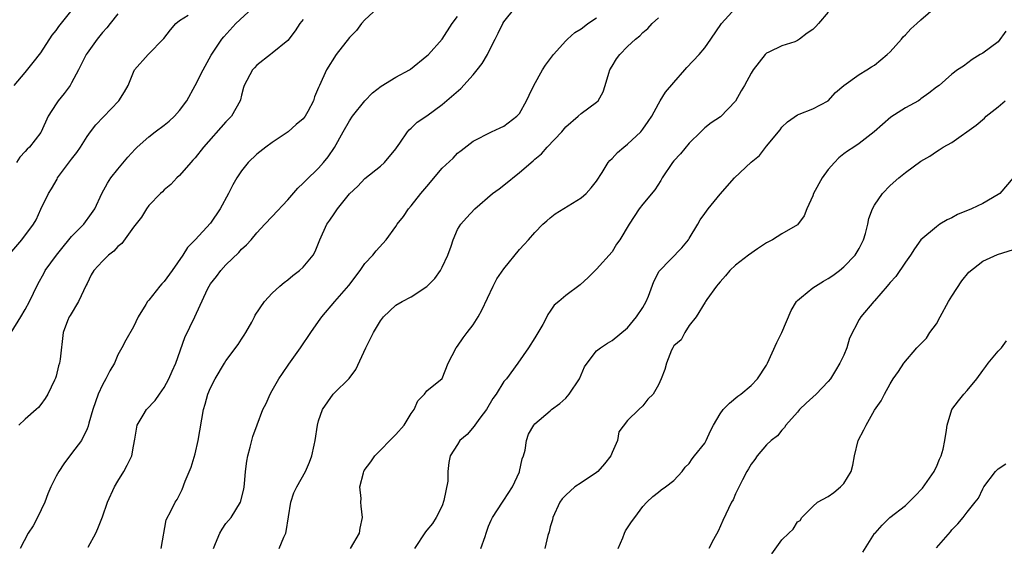
# Model space of a CAD drawing. Units: inches. Extents: x 2601000 to 2604000, y 1524000 to 1527000.
# Drawn here: x 2602150 to 2602278, y 1524271 to 1524340 of the extents above; entities that cross this region are included whole.
import ezdxf

# ---------------------------------------------------------------- set-up
doc = ezdxf.new("R2010")
doc.units = ezdxf.units.IN
doc.header["$MEASUREMENT"] = 0
doc.layers.add('LD26011524_2ft', color=9, linetype='Continuous')

msp = doc.modelspace()

# ---------------------------------------------------------------- linework, layer by layer
at = {"layer": 'LD26011524_2ft'}
for points, elevation in [([(2602149.17, 1524299), (2602150.41, 1524301), (2602151, 1524301.98), (2602151.54, 1524303), (2602152.06, 1524304.06), (2602152.66, 1524305.34), (2602153.39, 1524306.61), (2602153.58, 1524307), (2602155.03, 1524309), (2602155.9, 1524310.1), (2602156.66, 1524311), (2602157, 1524311.43), (2602158.57, 1524313), (2602159.6, 1524314.4), (2602160.01, 1524315), (2602160.94, 1524317), (2602161.65, 1524318.35), (2602162.1, 1524319), (2602163, 1524320.13), (2602164.3, 1524321.7), (2602165.25, 1524322.75), (2602165.5, 1524323), (2602167, 1524324.34), (2602167.82, 1524325), (2602169, 1524325.85), (2602169.65, 1524326.35), (2602170.35, 1524327), (2602171, 1524327.74), (2602171.92, 1524329), (2602173.01, 1524330.99), (2602174.03, 1524333), (2602175.1, 1524334.9), (2602176.46, 1524337), (2602176.7, 1524337.3), (2602178.27, 1524339), (2602180.45, 1524341)], 8060), ([(2602149.56, 1524331), (2602151, 1524332.68), (2602152.04, 1524333.96), (2602153, 1524335.23), (2602154.5, 1524337.5), (2602155, 1524338.11), (2602155.37, 1524338.63), (2602157.24, 1524341)], 8066), ([(2602196.61, 1524341), (2602195, 1524339.48), (2602194.54, 1524339), (2602193.89, 1524338.11), (2602193, 1524337.22), (2602191.29, 1524335), (2602190.02, 1524333), (2602189.09, 1524331), (2602189, 1524330.74), (2602188.48, 1524329.52), (2602188.33, 1524329), (2602187.6, 1524327.6), (2602187.26, 1524327), (2602187, 1524326.68), (2602186.09, 1524325.91), (2602185.05, 1524325), (2602183, 1524323.6), (2602182.18, 1524323), (2602181, 1524322.08), (2602179.87, 1524321), (2602179, 1524319.91), (2602178.41, 1524319), (2602177.9, 1524318.1), (2602177.34, 1524317), (2602176.24, 1524315), (2602175, 1524313.15), (2602173, 1524310.98), (2602172.02, 1524309.98), (2602171.4, 1524309), (2602170.01, 1524307), (2602169, 1524305.6), (2602168.7, 1524305.3), (2602168.45, 1524305), (2602167, 1524303.18), (2602166.84, 1524303), (2602166.62, 1524302.62), (2602165.61, 1524301), (2602165, 1524299.7), (2602164.01, 1524297.99), (2602163.53, 1524297), (2602163, 1524296.08), (2602162.54, 1524295), (2602161.96, 1524294.04), (2602161.45, 1524293), (2602161, 1524292.19), (2602160.46, 1524291), (2602159.75, 1524289), (2602159.23, 1524287.23), (2602159.15, 1524286.85), (2602159, 1524286.51), (2602158.27, 1524285), (2602157, 1524283.29), (2602156.01, 1524281.99), (2602155.36, 1524281), (2602155, 1524280.39), (2602154.32, 1524279), (2602153.91, 1524278.09), (2602153.53, 1524277), (2602152.59, 1524275), (2602152.04, 1524273.96), (2602151.39, 1524273), (2602150.34, 1524271)], 8056), ([(2602168.62, 1524271), (2602169.27, 1524274.73), (2602169.91, 1524275.91), (2602170.41, 1524277), (2602170.66, 1524277.34), (2602171, 1524277.95), (2602171.34, 1524278.66), (2602171.72, 1524279.72), (2602172.48, 1524281.52), (2602173, 1524283.26), (2602173.39, 1524285), (2602174.08, 1524289), (2602174.3, 1524289.7), (2602174.65, 1524291), (2602175, 1524291.81), (2602175.59, 1524293), (2602176.8, 1524295), (2602177, 1524295.3), (2602178.56, 1524297.44), (2602179, 1524298.11), (2602179.37, 1524298.63), (2602179.59, 1524299), (2602180.33, 1524300.33), (2602180.7, 1524301), (2602180.79, 1524301.21), (2602181.98, 1524303), (2602183, 1524304.08), (2602183.97, 1524305), (2602184.53, 1524305.47), (2602185, 1524305.81), (2602185.65, 1524306.35), (2602186.52, 1524307), (2602187, 1524307.47), (2602188.27, 1524309), (2602188.53, 1524309.47), (2602189.14, 1524311), (2602190.08, 1524313), (2602190.46, 1524313.54), (2602191, 1524314.35), (2602191.46, 1524315), (2602193, 1524316.94), (2602194.06, 1524317.94), (2602195, 1524318.92), (2602197, 1524320.55), (2602197.52, 1524321), (2602199, 1524322.79), (2602199.08, 1524322.92), (2602199.52, 1524323.52), (2602200.49, 1524325), (2602200.74, 1524325.26), (2602201, 1524325.47), (2602201.76, 1524326.24), (2602203, 1524327.05), (2602205, 1524328.5), (2602207.42, 1524330.58), (2602209, 1524332.36), (2602209.55, 1524333), (2602210.17, 1524333.83), (2602210.86, 1524335), (2602211, 1524335.32), (2602211.84, 1524337), (2602212.24, 1524337.76), (2602212.85, 1524339), (2602213, 1524339.21), (2602214.41, 1524341)], 8052), ([(2602193.12, 1524271), (2602194.29, 1524273), (2602194.38, 1524273.62), (2602194.66, 1524275), (2602194.49, 1524276.49), (2602194.46, 1524277), (2602194.5, 1524277.5), (2602194.35, 1524279), (2602194.79, 1524280.79), (2602194.86, 1524281), (2602194.91, 1524281.09), (2602195.78, 1524282.22), (2602196.29, 1524283), (2602199, 1524285.77), (2602200.06, 1524287), (2602201, 1524288.48), (2602201.39, 1524289), (2602201.86, 1524290.14), (2602202.73, 1524291), (2602203, 1524291.45), (2602205, 1524293.03), (2602205.76, 1524295), (2602206.81, 1524297), (2602207, 1524297.21), (2602207.72, 1524298.28), (2602208.23, 1524299), (2602209, 1524299.98), (2602209.67, 1524301), (2602210.13, 1524301.87), (2602211.59, 1524305), (2602212.08, 1524305.92), (2602213, 1524307.25), (2602215, 1524309.72), (2602215.6, 1524310.4), (2602216.17, 1524311), (2602217, 1524311.93), (2602218.05, 1524313), (2602218.55, 1524313.45), (2602219, 1524313.84), (2602219.65, 1524314.35), (2602223, 1524316.44), (2602223.64, 1524317), (2602224.28, 1524317.72), (2602225, 1524318.61), (2602225.73, 1524319.73), (2602226.51, 1524321), (2602226.73, 1524321.27), (2602227, 1524321.51), (2602227.7, 1524322.3), (2602228.51, 1524323), (2602229, 1524323.38), (2602230.74, 1524325), (2602231, 1524325.33), (2602231.69, 1524326.31), (2602232.13, 1524327), (2602233, 1524328.61), (2602233.22, 1524329), (2602233.9, 1524330.1), (2602235, 1524331.39), (2602236.43, 1524333), (2602236.68, 1524333.32), (2602238.29, 1524335), (2602239, 1524335.86), (2602239.81, 1524337), (2602241.18, 1524339), (2602242.97, 1524341)], 8046), ([(2602255, 1524340.48), (2602253.74, 1524339), (2602253.39, 1524338.61), (2602253, 1524338.23), (2602252.25, 1524337.75), (2602251.28, 1524337), (2602251, 1524336.8), (2602250.66, 1524336.66), (2602249, 1524336.12), (2602247.29, 1524335.29), (2602247, 1524335.16), (2602246.85, 1524335), (2602245.26, 1524333), (2602245, 1524332.59), (2602244.15, 1524331), (2602243.72, 1524330.28), (2602243, 1524328.94), (2602241.06, 1524326.94), (2602239.85, 1524326.15), (2602239, 1524325.52), (2602238.5, 1524325), (2602237, 1524323.53), (2602235.87, 1524322.13), (2602235, 1524321.22), (2602234.81, 1524321), (2602233.51, 1524319), (2602233.33, 1524318.67), (2602232.55, 1524317.45), (2602231, 1524315.62), (2602230.53, 1524315), (2602229.2, 1524313), (2602228.01, 1524311), (2602227.59, 1524310.41), (2602227, 1524309.44), (2602225, 1524307.19), (2602223.9, 1524306.1), (2602222.86, 1524305.14), (2602221, 1524303.79), (2602220.1, 1524303), (2602219.49, 1524302.51), (2602219, 1524301.74), (2602218.7, 1524301.3), (2602218.57, 1524301), (2602218.04, 1524300.04), (2602217, 1524298.28), (2602216.16, 1524297), (2602214.8, 1524295), (2602213.31, 1524293), (2602213, 1524292.64), (2602211.98, 1524291), (2602211.57, 1524290.43), (2602210.72, 1524289), (2602209.87, 1524287.87), (2602209.24, 1524287), (2602209.16, 1524286.84), (2602208.22, 1524285.78), (2602207.3, 1524285), (2602207, 1524284.47), (2602206.05, 1524283), (2602205.87, 1524282.13), (2602205.75, 1524281), (2602205.73, 1524279.73), (2602205.22, 1524277.22), (2602205, 1524276.54), (2602204.22, 1524275), (2602203.74, 1524274.26), (2602203, 1524273.4), (2602202.83, 1524273.17), (2602201.43, 1524271)], 8044), ([(2602209.99, 1524271), (2602210.58, 1524272.58), (2602210.71, 1524273), (2602210.77, 1524273.23), (2602211, 1524273.88), (2602211.33, 1524274.67), (2602211.53, 1524275), (2602212.79, 1524277), (2602213, 1524277.26), (2602214.09, 1524279), (2602215, 1524280.93), (2602215.03, 1524281), (2602215.37, 1524282.63), (2602215.51, 1524283), (2602215.74, 1524283.74), (2602215.9, 1524285), (2602216.19, 1524285.81), (2602216.86, 1524287), (2602217, 1524287.15), (2602219, 1524288.83), (2602219.17, 1524289), (2602220.22, 1524289.78), (2602221, 1524290.48), (2602221.25, 1524290.75), (2602221.45, 1524291), (2602222.8, 1524293), (2602223.45, 1524294.55), (2602223.76, 1524295), (2602225, 1524296.6), (2602225.49, 1524297), (2602226.41, 1524297.59), (2602227, 1524297.93), (2602229, 1524299.6), (2602230.18, 1524301), (2602231, 1524302.22), (2602231.43, 1524303), (2602231.71, 1524303.71), (2602232.41, 1524305.59), (2602233.09, 1524306.91), (2602236.04, 1524309.96), (2602236.88, 1524311), (2602237, 1524311.18), (2602238.11, 1524313), (2602238.43, 1524313.57), (2602239, 1524314.4), (2602239.46, 1524315), (2602241, 1524316.9), (2602242.84, 1524319), (2602245, 1524321.04), (2602246.1, 1524321.9), (2602247, 1524323.12), (2602248.76, 1524325.24), (2602249, 1524325.58), (2602249.74, 1524326.26), (2602251, 1524327.17), (2602251.25, 1524327.25), (2602253, 1524327.98), (2602255, 1524328.99), (2602255.92, 1524330.08), (2602257.02, 1524330.98), (2602259, 1524332.4), (2602259.98, 1524333), (2602260.58, 1524333.42), (2602261, 1524333.63), (2602262.63, 1524335), (2602263, 1524335.35), (2602264.5, 1524337), (2602264.71, 1524337.29), (2602265, 1524337.54), (2602265.69, 1524338.31), (2602266.48, 1524339), (2602267, 1524339.48), (2602268.88, 1524341.12)], 8042), ([(2602149, 1524309.17), (2602150.57, 1524311), (2602152.09, 1524313), (2602152.4, 1524313.6), (2602153.02, 1524314.98), (2602154.01, 1524317), (2602154.4, 1524317.6), (2602155.13, 1524318.87), (2602155.19, 1524319), (2602157, 1524321.42), (2602157.69, 1524322.31), (2602158.16, 1524323), (2602159, 1524324.37), (2602159.46, 1524325), (2602160.13, 1524325.87), (2602163.13, 1524329), (2602163.85, 1524330.15), (2602164.32, 1524331), (2602165, 1524332.69), (2602165.16, 1524333), (2602166.91, 1524335), (2602168.94, 1524337.06), (2602169.82, 1524338.18), (2602170.5, 1524339), (2602171, 1524339.39), (2602172.11, 1524340.11)], 8062), ([(2602163, 1524340.28), (2602162, 1524339), (2602161.55, 1524338.45), (2602161, 1524337.84), (2602160.31, 1524337), (2602159, 1524335.17), (2602158.88, 1524335), (2602158.76, 1524334.76), (2602157.89, 1524333), (2602157, 1524331.33), (2602156.8, 1524331), (2602156.06, 1524329.94), (2602155.28, 1524329), (2602155, 1524328.59), (2602153.99, 1524327), (2602153.07, 1524325), (2602153, 1524324.88), (2602151.55, 1524323), (2602151.27, 1524322.73), (2602151, 1524322.42), (2602150.3, 1524321.7), (2602149.86, 1524321)], 8064), ([(2602187, 1524339.53), (2602186.56, 1524339), (2602185.94, 1524338.06), (2602185, 1524336.83), (2602183, 1524335.16), (2602182.76, 1524335), (2602181, 1524333.62), (2602180.71, 1524333.29), (2602180.42, 1524333), (2602179.37, 1524331), (2602179.27, 1524330.73), (2602179, 1524329.72), (2602178.87, 1524329.13), (2602178.83, 1524329), (2602177.72, 1524327), (2602177, 1524326.26), (2602174.08, 1524323), (2602173, 1524321.61), (2602172.71, 1524321.29), (2602172.43, 1524321), (2602171, 1524319.32), (2602170.64, 1524319), (2602169.85, 1524318.15), (2602169, 1524317.45), (2602168.78, 1524317.22), (2602168.52, 1524317), (2602167, 1524315.42), (2602166.71, 1524315), (2602166.06, 1524313.94), (2602165, 1524312.65), (2602163.49, 1524310.51), (2602163, 1524310.12), (2602162.49, 1524309.51), (2602161.78, 1524309), (2602161, 1524308.23), (2602159.87, 1524307), (2602159.54, 1524306.46), (2602159, 1524305.34), (2602158.9, 1524305.1), (2602157.89, 1524303), (2602156.83, 1524301.17), (2602156.7, 1524301), (2602156.49, 1524300.49), (2602155.92, 1524299), (2602155.54, 1524295.54), (2602155.45, 1524295), (2602155.32, 1524294.68), (2602155, 1524293.33), (2602154.91, 1524293.09), (2602154.89, 1524293), (2602154.81, 1524292.81), (2602153.94, 1524291), (2602153.56, 1524290.44), (2602153, 1524289.64), (2602152.71, 1524289.29), (2602152.43, 1524289), (2602151, 1524287.75), (2602150.19, 1524287)], 8058), ([(2602159.16, 1524271.16), (2602160.14, 1524273), (2602160.4, 1524273.6), (2602161, 1524275.12), (2602161.65, 1524277), (2602162.54, 1524279), (2602163, 1524279.71), (2602163.76, 1524281), (2602164.21, 1524281.79), (2602164.79, 1524283), (2602165, 1524284.25), (2602165.18, 1524285.18), (2602165.48, 1524287), (2602166.27, 1524288.27), (2602166.7, 1524289), (2602167.81, 1524290.19), (2602168.37, 1524291), (2602169, 1524291.88), (2602169.61, 1524293), (2602170.03, 1524293.97), (2602170.49, 1524295), (2602171.67, 1524298.33), (2602172.98, 1524301.03), (2602174.61, 1524304.61), (2602174.81, 1524305), (2602175, 1524305.28), (2602175.76, 1524306.24), (2602176.32, 1524307), (2602177, 1524307.74), (2602178.66, 1524309.34), (2602179, 1524309.76), (2602179.66, 1524310.34), (2602180.25, 1524311), (2602181, 1524311.89), (2602182.03, 1524313), (2602183, 1524314), (2602185, 1524316.17), (2602186.31, 1524317.69), (2602187, 1524318.31), (2602187.32, 1524318.68), (2602189, 1524320.28), (2602189.64, 1524321), (2602190.25, 1524321.75), (2602191.06, 1524322.94), (2602192.18, 1524325), (2602193, 1524326.41), (2602193.4, 1524327), (2602195, 1524329), (2602195.96, 1524330.04), (2602197.09, 1524330.91), (2602199, 1524332.05), (2602200.77, 1524333), (2602200.9, 1524333.1), (2602203, 1524334.82), (2602203.21, 1524335), (2602205, 1524336.98), (2602206.3, 1524339), (2602207, 1524339.91)], 8054), ([(2602175.37, 1524271), (2602175.66, 1524271.66), (2602176.22, 1524273), (2602176.49, 1524273.51), (2602177, 1524274.25), (2602177.65, 1524275), (2602178.89, 1524277), (2602179.29, 1524278.71), (2602179.34, 1524279), (2602179.4, 1524279.4), (2602179.53, 1524281), (2602179.68, 1524282.32), (2602179.81, 1524283), (2602180.13, 1524284.13), (2602180.33, 1524285), (2602180.49, 1524285.51), (2602181.02, 1524287.02), (2602181.79, 1524289), (2602182.2, 1524289.8), (2602182.71, 1524291), (2602183, 1524291.49), (2602183.86, 1524293), (2602184.31, 1524293.69), (2602185.12, 1524294.88), (2602186.63, 1524297), (2602187.97, 1524299), (2602189, 1524300.39), (2602189.42, 1524301), (2602191.11, 1524303), (2602192.91, 1524305.09), (2602194.37, 1524307), (2602195, 1524307.93), (2602196.01, 1524309), (2602196.44, 1524309.56), (2602197.76, 1524311), (2602199, 1524312.73), (2602199.16, 1524313), (2602199.98, 1524314.02), (2602200.63, 1524315), (2602201, 1524315.4), (2602202.25, 1524317), (2602203, 1524317.92), (2602205, 1524320.27), (2602206.43, 1524321.57), (2602207, 1524322.22), (2602207.45, 1524322.55), (2602209, 1524323.78), (2602211.4, 1524325), (2602212.5, 1524325.5), (2602213, 1524325.7), (2602214.68, 1524327), (2602215, 1524327.36), (2602215.94, 1524329), (2602216.25, 1524329.75), (2602216.88, 1524331), (2602217.99, 1524333), (2602218.37, 1524333.63), (2602219.43, 1524335), (2602221, 1524336.77), (2602221.23, 1524337), (2602222.17, 1524337.83), (2602223, 1524338.32), (2602223.37, 1524338.63), (2602223.88, 1524339), (2602225, 1524339.74)], 8050), ([(2602183.89, 1524271), (2602184.47, 1524272.47), (2602184.73, 1524273), (2602184.78, 1524273.22), (2602185.4, 1524277), (2602185.79, 1524278.21), (2602186.17, 1524279), (2602187.29, 1524281), (2602187.83, 1524282.17), (2602188.12, 1524283), (2602188.41, 1524284.41), (2602188.56, 1524285), (2602188.86, 1524287), (2602189, 1524287.53), (2602189.5, 1524289), (2602190.88, 1524291), (2602191, 1524291.14), (2602192.96, 1524293.04), (2602193.82, 1524294.18), (2602195.13, 1524297), (2602196.11, 1524299), (2602197, 1524300.5), (2602197.38, 1524301), (2602199, 1524302.52), (2602199.8, 1524303), (2602201, 1524303.61), (2602203, 1524304.96), (2602204.04, 1524305.96), (2602204.76, 1524307), (2602205, 1524307.44), (2602205.75, 1524309), (2602206.15, 1524310.15), (2602206.41, 1524311), (2602207, 1524312.35), (2602207.42, 1524313), (2602208.16, 1524313.84), (2602209.23, 1524315), (2602211.53, 1524317), (2602212.4, 1524317.6), (2602213, 1524318.05), (2602215, 1524319.7), (2602216.77, 1524321.23), (2602217, 1524321.46), (2602217.86, 1524322.14), (2602218.61, 1524323), (2602220.48, 1524325), (2602221, 1524325.63), (2602222.61, 1524327), (2602223, 1524327.35), (2602225, 1524328.81), (2602225.18, 1524329), (2602225.83, 1524330.17), (2602226.1, 1524331), (2602226.59, 1524332.59), (2602226.73, 1524333), (2602227, 1524333.47), (2602227.58, 1524334.42), (2602228, 1524335), (2602229, 1524336.02), (2602230.03, 1524337), (2602230.58, 1524337.42), (2602231, 1524337.85), (2602231.62, 1524338.38), (2602232.2, 1524339), (2602233, 1524339.75)], 8048), ([(2602277.98, 1524338.02), (2602277, 1524336.66), (2602275, 1524335.15), (2602274.69, 1524335), (2602273.64, 1524334.36), (2602272.52, 1524333.48), (2602271.76, 1524333), (2602271, 1524332.46), (2602269.36, 1524331), (2602269, 1524330.76), (2602268.01, 1524329.99), (2602267, 1524329.26), (2602266.87, 1524329.13), (2602266.67, 1524329), (2602265, 1524328.11), (2602263.11, 1524326.89), (2602260.95, 1524325), (2602259, 1524323.46), (2602258.31, 1524323), (2602257.51, 1524322.49), (2602257, 1524322.12), (2602256.38, 1524321.62), (2602255.79, 1524321), (2602255, 1524320.12), (2602254.2, 1524319), (2602253.1, 1524317), (2602253, 1524316.7), (2602252.21, 1524315), (2602251.89, 1524314.11), (2602251, 1524312.93), (2602249, 1524311.77), (2602247.77, 1524311), (2602247.27, 1524310.73), (2602247, 1524310.62), (2602245.83, 1524309.83), (2602244.66, 1524309), (2602243, 1524307.7), (2602242.25, 1524307), (2602241.69, 1524306.31), (2602241, 1524305.57), (2602240.76, 1524305.24), (2602240.53, 1524305), (2602239.28, 1524303.28), (2602239.1, 1524303), (2602239.08, 1524302.92), (2602237.89, 1524301), (2602237, 1524299.88), (2602236.44, 1524299), (2602235.97, 1524298.03), (2602235, 1524297.24), (2602234.92, 1524297.08), (2602234.85, 1524297), (2602234.7, 1524296.69), (2602234.05, 1524295), (2602233.82, 1524294.18), (2602233.36, 1524293), (2602233, 1524292.22), (2602232.32, 1524291), (2602231.65, 1524290.35), (2602231, 1524289.49), (2602230.46, 1524289), (2602229, 1524287.6), (2602227.88, 1524286.12), (2602227.72, 1524285), (2602227, 1524283.43), (2602226.84, 1524283), (2602226.02, 1524281.98), (2602225.14, 1524281), (2602225, 1524280.87), (2602223, 1524279.52), (2602222.17, 1524279), (2602221, 1524277.92), (2602220.55, 1524277.45), (2602220.25, 1524277), (2602219.33, 1524275), (2602219.27, 1524274.73), (2602219, 1524273.83), (2602218.85, 1524273.15), (2602218.69, 1524272.69), (2602218.28, 1524271)], 8040), ([(2602227.8, 1524271), (2602228.38, 1524272.38), (2602228.59, 1524273), (2602228.72, 1524273.28), (2602229.53, 1524274.47), (2602229.94, 1524275), (2602231, 1524276.44), (2602231.5, 1524277), (2602232.27, 1524277.73), (2602233, 1524278.32), (2602233.38, 1524278.62), (2602233.94, 1524279), (2602235, 1524279.83), (2602236.07, 1524281), (2602236.45, 1524281.55), (2602237, 1524282.03), (2602237.37, 1524282.63), (2602237.68, 1524283), (2602239, 1524284.67), (2602239.19, 1524285), (2602239.74, 1524286.26), (2602240.15, 1524287), (2602241, 1524288.45), (2602241.4, 1524289), (2602242.19, 1524289.82), (2602243.28, 1524290.72), (2602243.68, 1524291), (2602245, 1524292.14), (2602245.84, 1524293), (2602247, 1524294.77), (2602247.13, 1524295), (2602248.32, 1524297.68), (2602248.98, 1524299), (2602250.18, 1524301.82), (2602250.88, 1524303), (2602251, 1524303.11), (2602251.55, 1524303.55), (2602253, 1524304.76), (2602253.33, 1524305), (2602254.37, 1524305.63), (2602255, 1524305.99), (2602255.61, 1524306.39), (2602256.45, 1524307), (2602257, 1524307.48), (2602258.48, 1524309), (2602259, 1524309.85), (2602259.57, 1524311), (2602259.81, 1524311.81), (2602260.11, 1524313), (2602260.25, 1524313.75), (2602260.72, 1524315), (2602261, 1524315.5), (2602262.02, 1524317), (2602263, 1524318.01), (2602264.14, 1524319), (2602265, 1524319.71), (2602267, 1524321.19), (2602268.16, 1524321.84), (2602269, 1524322.43), (2602269.37, 1524322.63), (2602269.89, 1524323), (2602271, 1524323.59), (2602274.16, 1524325.84), (2602275.24, 1524326.76), (2602275.47, 1524327), (2602277, 1524328.2), (2602277.92, 1524329)], 8038), ([(2602278.93, 1524319), (2602277.2, 1524317), (2602277, 1524316.87), (2602275, 1524315.69), (2602273.54, 1524315), (2602271.73, 1524314.27), (2602271, 1524313.85), (2602270.41, 1524313.59), (2602269.47, 1524313), (2602269, 1524312.67), (2602267, 1524311.01), (2602266.16, 1524309.84), (2602265.66, 1524309), (2602265, 1524308.11), (2602263.74, 1524306.26), (2602263, 1524305.46), (2602262.81, 1524305.19), (2602262.63, 1524305), (2602261, 1524303.1), (2602260.9, 1524303), (2602259.2, 1524301), (2602259, 1524300.67), (2602257.77, 1524298.23), (2602257.42, 1524297), (2602257, 1524296.03), (2602256.48, 1524295), (2602255.92, 1524294.08), (2602255.29, 1524293), (2602255, 1524292.62), (2602253.44, 1524291), (2602252.15, 1524289.85), (2602251.29, 1524289), (2602251, 1524288.65), (2602249.49, 1524287), (2602249.32, 1524286.68), (2602249, 1524286.35), (2602248.42, 1524285.58), (2602247.62, 1524285), (2602247, 1524284.43), (2602245.81, 1524283), (2602245.47, 1524282.53), (2602245, 1524281.93), (2602244.68, 1524281.32), (2602244.47, 1524281), (2602243.9, 1524279.9), (2602243.31, 1524278.69), (2602243, 1524278.07), (2602242.67, 1524277.33), (2602242.49, 1524277), (2602241.36, 1524274.64), (2602240.74, 1524273.26), (2602240.15, 1524272.15), (2602239.52, 1524271)], 8036), ([(2602247.68, 1524270.32), (2602249, 1524272.12), (2602249.89, 1524273), (2602250.47, 1524273.53), (2602251, 1524274.47), (2602251.37, 1524274.63), (2602251.56, 1524275), (2602253, 1524276.46), (2602253.6, 1524277), (2602255, 1524277.74), (2602255.74, 1524278.26), (2602256.6, 1524279), (2602257, 1524279.44), (2602257.97, 1524281), (2602258.2, 1524281.8), (2602258.39, 1524283), (2602258.88, 1524285), (2602259.61, 1524286.39), (2602259.89, 1524287), (2602261, 1524288.94), (2602261.86, 1524290.14), (2602262.3, 1524291), (2602263, 1524292.32), (2602263.42, 1524293), (2602264.08, 1524293.92), (2602264.8, 1524295), (2602266.49, 1524297), (2602266.75, 1524297.25), (2602267.73, 1524298.27), (2602268.17, 1524299), (2602269, 1524300.11), (2602269.51, 1524301), (2602270.59, 1524303), (2602271, 1524303.71), (2602272.3, 1524305.7), (2602273.22, 1524306.78), (2602275, 1524308.23), (2602276.9, 1524309.1), (2602279, 1524309.73)], 8034), ([(2602259.47, 1524270.53), (2602261, 1524272.93), (2602261.06, 1524273), (2602261.99, 1524274.01), (2602262.97, 1524275), (2602265, 1524276.59), (2602266.22, 1524277.78), (2602267.19, 1524278.81), (2602268.12, 1524280.12), (2602268.73, 1524281), (2602268.79, 1524281.21), (2602269, 1524281.58), (2602269.42, 1524282.58), (2602269.64, 1524283), (2602269.89, 1524283.89), (2602270.1, 1524285), (2602270.32, 1524286.32), (2602270.41, 1524287), (2602271, 1524289.01), (2602271.88, 1524290.12), (2602272.55, 1524291), (2602273, 1524291.47), (2602274.23, 1524293), (2602275, 1524294.08), (2602275.41, 1524294.59), (2602275.71, 1524295), (2602277, 1524296.55), (2602277.44, 1524297), (2602278.09, 1524297.91)], 8032), ([(2602269, 1524271.11), (2602270.83, 1524273.17), (2602271, 1524273.41), (2602271.79, 1524274.21), (2602272.47, 1524275), (2602273, 1524275.73), (2602274.01, 1524277), (2602274.46, 1524277.54), (2602275, 1524278.73), (2602275.15, 1524279), (2602276.67, 1524281), (2602276.83, 1524281.17), (2602277, 1524281.31), (2602278.01, 1524281.99)], 8030)]:
    msp.add_lwpolyline(points, dxfattribs=dict(at, elevation=elevation))

doc.saveas('drawing.dxf')
